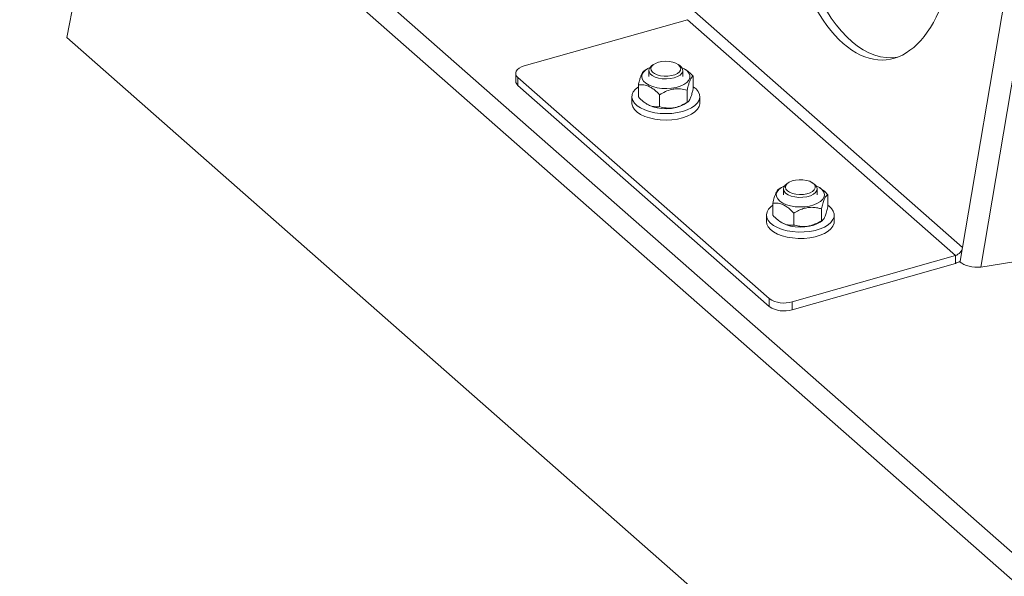
# Model space of a CAD drawing. Extents: x 19.1 to 29.8, y 0.6 to 8.7.
# Drawn here: x 24.4 to 24.7, y 3.9 to 4.1 of the extents above; entities that cross this region are included whole.
import ezdxf

# ---------------------------------------------------------------- set-up
doc = ezdxf.new("R2010")
doc.units = 0
doc.header["$MEASUREMENT"] = 0
doc.layers.get('0').update_dxf_attribs({"linetype": 'CONTINUOUS'})
doc.layers.add('D7', color=7, linetype='CONTINUOUS')

# ---------------------------------------------------------------- blocks, each defined once
blk = doc.blocks.new('A$C69D06FA9')
at = {"color": 7, "linetype": 'Continuous', "lineweight": 15}
for p, q in [((3.358260229278685, 0.5786405833721648), (3.426749752131371, 0.9849137367082701)), ((3.363579712915765, 0.5728372360115745), (3.432729842487731, 0.9830290438189291)), ((3.467861350350788, 0.4052155527699366), (2.995721068625798, 0.8209715650898737)), ((3.463806504121465, 0.400794294364875), (2.991666222396475, 0.8165503066848121)), ((3.102649247914101, 0.6775681462994658), (3.095147676829313, 0.6402911948929848)), ((3.358260229278685, 0.5786405833721648), (3.27957018232452, 0.6479332520921552)), ((3.229537176748678, 0.6319466162245391), (3.277437683656331, 0.645545793479938)), ((3.277437683656331, 0.645545793479938), (3.356127730610496, 0.5762531247599494)), ((3.331217817691808, 0.4324131887330172), (3.095147676829313, 0.6402911948929848)), ((3.265327232142155, 0.6308923010606566), (3.264602983773443, 0.6303801801278777)), ((3.266121207029016, 0.63061569328117), (3.266121207029016, 0.6288508091330467)), ((3.267523058914847, 0.6323984045418989), (3.267035097409803, 0.6320533636527248)), ((3.275167789160506, 0.6320533636527248), (3.274679827655461, 0.6323984045418989)), ((3.276081679541306, 0.6288508091330467), (3.276081679541306, 0.63061569328117)), ((3.277254398757236, 0.6306244883772347), (3.276875654428153, 0.6308923010606566)), ((3.227016004459855, 0.6297812203270379), (3.227016004459855, 0.6274694463695774)), ((3.301437367940522, 0.5635898114183906), (3.227665448921002, 0.6285516883433804)), ((3.227665448921002, 0.6285516883433804), (3.227665448921002, 0.6262399143859181)), ((3.279170314831191, 0.6254108438900108), (3.279170314831191, 0.6289250853462409)), ((3.301437367940522, 0.5612780374609283), (3.227665448921002, 0.6262399143859181)), ((3.263032571739132, 0.6228470052394091), (3.263032571739132, 0.6263612466956392)), ((3.277356228460803, 0.6212759603579929), (3.277356228460803, 0.6247902018142248)), ((3.261140970772871, 0.6229212814526033), (3.261140970772871, 0.6210408086066099)), ((3.269287356914774, 0.6199940410326921), (3.269287356914774, 0.6235082824889222)), ((3.281061915797437, 0.6210408086066099), (3.281061915797437, 0.6229212814526033)), ((3.264960560648163, 0.6211390654248685), (3.265327232142155, 0.6208797895249933)), ((3.276875654428153, 0.6208797895249933), (3.277599902796865, 0.6213919104577741)), ((3.30482963570789, 0.5961073813678528), (3.30412869788465, 0.59561174347985)), ((3.305623610594751, 0.5958307735883679), (3.305623610594751, 0.5940658894402429)), ((3.307025462480581, 0.5976134848490968), (3.306537500975537, 0.5972684439599245)), ((3.31467019272624, 0.5972684439599245), (3.314182231221196, 0.5976134848490968)), ((3.315584083107026, 0.5940658894402429), (3.315584083107026, 0.5958307735883679)), ((3.316739344842787, 0.5958519129870421), (3.316378057993887, 0.5961073813678528)), ((3.318707041612726, 0.5905706049803765), (3.318707041612726, 0.5940848464366066)), ((3.302500652089051, 0.5881174047634339), (3.302500652089051, 0.5916316462196658)), ((3.316779977940243, 0.5864485186683606), (3.316779977940243, 0.5899627601245907)), ((3.300643374338605, 0.5881363617597977), (3.300643374338605, 0.5862558889138025)), ((3.308676783178413, 0.5852219185598901), (3.308676783178413, 0.5887361600161203)), ((3.320564319363172, 0.5862558889138025), (3.320564319363172, 0.5881363617597977)), ((3.30448049042819, 0.5863417528270887), (3.30482963570789, 0.5860948698321895)), ((3.316378057993887, 0.5860948698321895), (3.317086465312968, 0.5865957894513496)), ((3.357577866171681, 0.5745928721360514), (3.358260229278685, 0.5786405833721648)), ((3.363579712915765, 0.5728372360115745), (3.399026121310484, 0.5785157485047154)), ((3.356127730610496, 0.5762531247599494), (3.308227223702843, 0.5626539475045504)), ((3.356127730610496, 0.5762531247599494), (3.356127730610496, 0.5739413508024871)), ((3.356127730610496, 0.5739413508024871), (3.308227223702843, 0.5603421735470899)), ((3.357535404912909, 0.5743409961004655), (3.357577866171681, 0.5745928721360514)), ((3.301437367940522, 0.5612780374609283), (3.301437367940522, 0.5635898114183906)), ((3.308227223702843, 0.5626539475045504), (3.308227223702843, 0.5603421735470899))]:
    blk.add_line(p, q, dxfattribs=at)
at = {"color": 7, "linetype": 'Continuous', "lineweight": 15, "flags": 128}
for points in [[(3.268937466993918, 0.6330388030047303), (3.268057671060291, 0.6327098571881589), (3.267369126529758, 0.6322818476335712), (3.266915097187479, 0.6317816677553942), (3.266724111366813, 0.631240745694905), (3.266808169409273, 0.6306930695745354), (3.267161989638907, 0.630173051899142), (3.26776334022945, 0.6297133672917621), (3.268574436111663, 0.6293428994268737), (3.269544313148259, 0.6290849261629194), (3.270612030398084, 0.6289556569088273), (3.271710499259541, 0.6289632141272552), (3.272770698894178, 0.6291071229703746), (3.2737260130598, 0.629378341116313), (3.274516415853995, 0.6297598269314886), (3.275092243362309, 0.6302276102591282), (3.275417314224626, 0.6307522985523715), (3.275471203043153, 0.6313009237160827), (3.275250523785232, 0.6318390136135239), (3.274769142540251, 0.6323327580774851), (3.274057306262208, 0.6327511333274263), (3.273159742242413, 0.6330678513077235), (3.272132847729253, 0.6332630114628603), (3.271041146281618, 0.6333243511625444), (3.269953233516475, 0.6332480162078529), (3.268937466993918, 0.6330388030047303)], [(3.229537176748678, 0.6319466162245391), (3.228739531407413, 0.6316651389589314), (3.228067039578491, 0.6313112637568139), (3.227545544745752, 0.6308985898437474), (3.227195087663191, 0.6304429760467851), (3.227029136199917, 0.6299619313486264), (3.227054067777615, 0.6294739420272535), (3.227268924289731, 0.6289977612386171), (3.227665448921002, 0.6285516883433804)], [(3.264193755502262, 0.6296084569700913), (3.264030129500298, 0.6288976942103925), (3.264156003915531, 0.6281850119701158), (3.264566225434606, 0.6274995875439178), (3.265243999540345, 0.6268694822883436), (3.26616157808121, 0.6263204927865846), (3.267281395283931, 0.6258750947333489), (3.268557605700664, 0.6255515227772701), (3.269937961126999, 0.6253630239922465), (3.271365949649592, 0.6253173155406824), (3.27278310925054, 0.6254162687319607), (3.274131421249294, 0.6256558324107999), (3.275355685594164, 0.6260261988120401), (3.276405780759063, 0.6265122050917018), (3.27723871572455, 0.6270939540955904), (3.277820390035274, 0.6277476289511323), (3.278126989876597, 0.6284464681329425), (3.278145963015007, 0.6291618610828049), (3.277876532687969, 0.6298645195292956), (3.277329729404755, 0.6305256765530576), (3.276527939356001, 0.6311182643078563), (3.275742642010457, 0.6315187458769689)], [(3.275167789160506, 0.6320533636527248), (3.275697066139074, 0.631575250959413), (3.276022800057532, 0.6309974656891573), (3.276062522608783, 0.630397493194236), (3.275813925262526, 0.6298102016952409), (3.275291455592921, 0.6292697224393802), (3.274525477638065, 0.6288074661164362), (3.273560507252469, 0.6284502973836705), (3.272452625007446, 0.628218973589572), (3.271266216992046, 0.6281269384322297), (3.27007023292775, 0.6281795406604491), (3.268934179061119, 0.6283737232239321), (3.267924078713506, 0.6286982009379134), (3.267098635245546, 0.6291341163370809), (3.266505820431234, 0.6296561356029269), (3.26618008651279, 0.6302339208731826), (3.26614036396154, 0.6308338933681039), (3.266388961307797, 0.631421184867099), (3.266911430977402, 0.6319616641229597), (3.267035097409803, 0.6320533636527248)], [(3.263032571739132, 0.6258412268562754), (3.262176458416675, 0.6251323704244296), (3.261557484499079, 0.6243464010403628), (3.261213072899125, 0.6235194335604657), (3.261153131711453, 0.6226752583334765), (3.261379385334919, 0.6218381607436925), (3.261885324864721, 0.6210322225646703), (3.262656395341708, 0.6202806291704537), (3.263670414472188, 0.6196050025345716), (3.264898210771975, 0.6190247792052261), (3.266304462776958, 0.6185566511511951), (3.267848715177323, 0.6182140855642722), (3.269486542643136, 0.6180069374326873), (3.271170827860161, 0.6179411660310326), (3.272853117009305, 0.6180186634827809), (3.274485013694658, 0.6182372003273482), (3.276019571219791, 0.6185904896576044)], [(3.276019571219791, 0.6185904896576044), (3.277412643158655, 0.6190683679827504), (3.278624153367929, 0.619657087613442), (3.279619248904694, 0.6203397121577812), (3.280369302682104, 0.6210966037504821), (3.28085273701862, 0.6219059879984936), (3.281055644388545, 0.622744580390636), (3.280972187516312, 0.6235882561506152), (3.280604767304155, 0.6244127442628891), (3.279963953762646, 0.6251943257056087), (3.279170314831191, 0.6258412268562754)], [(3.261140970772871, 0.6210408086066099), (3.261153131711453, 0.6207947854874813), (3.261379385334919, 0.6199576878976973), (3.261885324864721, 0.6191517497186751), (3.262656395341708, 0.6184001563244585), (3.263670414472188, 0.6177245296885747), (3.264898210771975, 0.617144306359231), (3.266304462776958, 0.6166761783051999), (3.267848715177323, 0.616333612718277), (3.269486542643136, 0.6161264645866922), (3.271170827860161, 0.6160606931850356), (3.272853117009305, 0.6161381906367875), (3.274485013694658, 0.6163567274813548), (3.276019571219791, 0.6167100168116093)], [(3.276875654428153, 0.6208797895249933), (3.276405780759063, 0.6205826774112584), (3.275355685594164, 0.6200966711315967), (3.274131421249294, 0.6197263047303547), (3.27278310925054, 0.6194867410515155), (3.271365949649592, 0.619387787860239), (3.269937961126999, 0.6194334963118013), (3.268557605700664, 0.6196219950968249), (3.267281395283931, 0.6199455670529037), (3.26616157808121, 0.6203909651061394), (3.265327232142155, 0.6208797895249933)], [(3.276019571219791, 0.6167100168116093), (3.277412643158655, 0.6171878951367535), (3.278624153367929, 0.617776614767445), (3.279619248904694, 0.618459239311786), (3.280369302682104, 0.6192161309044888), (3.28085273701862, 0.6200255151524967), (3.281055644388545, 0.6208641075446426), (3.281061915797437, 0.6210408086066099)], [(3.305962645185616, 0.5967338249055469), (3.305055326605327, 0.5962582736772362), (3.304286257735967, 0.5956549409860497), (3.303775831707256, 0.5949865523378737), (3.303544945420796, 0.5942804716424934), (3.303603051388265, 0.5935656059265444), (3.303947770744529, 0.5928712218764236), (3.304564990638639, 0.5922257476567356), (3.305429442015622, 0.5916556090578684), (3.306505734134518, 0.5911841476210551), (3.307749803469534, 0.5908306650329074), (3.309110717675921, 0.590609632912118), (3.310532760766165, 0.5905301003396861), (3.311957714129079, 0.5905953233884667), (3.313327240006544, 0.5908026318191801), (3.314585269848223, 0.5911435384003187), (3.315680299764608, 0.5916040863763925), (3.316567499102234, 0.5921654208591498), (3.31721054581601, 0.5928045607489114), (3.317583113497875, 0.5934953395834981), (3.317669949183198, 0.5942094767962551), (3.317467497808806, 0.5949177355257884), (3.316984047757742, 0.595591119576488), (3.316239391531923, 0.5962020605262062), (3.315264015444711, 0.5967255463806733), (3.315245048662447, 0.596733824841932)], [(3.306273055055883, 0.5946012416047086), (3.305810407467689, 0.5951551827272272), (3.305626337153001, 0.59574838673492), (3.305731541609447, 0.5963463787670715), (3.306119906736413, 0.596914405700387), (3.306537500975537, 0.5972684439599245)], [(3.306792750071281, 0.5952663467765085), (3.307450641704435, 0.5948264488096928), (3.308306660813599, 0.5944821765444281), (3.30930702056996, 0.594255161873285), (3.310388864690935, 0.5941596689629502), (3.311484216931674, 0.5942016979841842), (3.312524252282458, 0.5943786080990066), (3.313443621497228, 0.5946792833942727), (3.314184557226994, 0.5950848313353791), (3.314700503754906, 0.5955697698536788), (3.314959042263098, 0.596103628478593), (3.314943927826235, 0.5966528629093215), (3.314656110139993, 0.5971829627266398), (3.314113673848126, 0.5976606198094512), (3.313350702217775, 0.5980558212065485), (3.312415135562489, 0.5983437349607001), (3.311365758976009, 0.5985062703918604), (3.310268508648576, 0.5985332148011242), (3.309192328853698, 0.598422875172167), (3.308204839925779, 0.5981821845496729), (3.307368089425893, 0.5978262664106531), (3.306734653465298, 0.5973774844007576), (3.306344333155025, 0.596864037144174), (3.306221653755657, 0.5963181864203566), (3.30637432366504, 0.5957742300377866), (3.306792750071281, 0.5952663467765085)], [(3.31467019272624, 0.5972684439599245), (3.31493463864588, 0.5970603055720272), (3.315397286234088, 0.5965063644495086), (3.315581356548776, 0.5959131604418157), (3.31547615209233, 0.5953151684096625), (3.315087786965364, 0.5947471414763488), (3.314438831537402, 0.5942420913025419), (3.31356700073907, 0.5938293695685619), (3.312522962207368, 0.5935329621614063), (3.311367391666863, 0.5933700952021805), (3.310167446677013, 0.5933502339265591), (3.308992863679038, 0.593474532599684), (3.307911905167302, 0.5937357674344863), (3.306987392521421, 0.5941187564119144), (3.306273055055883, 0.5946012416047086), (3.306273055055883, 0.5946012416047086)], [(3.302500652089051, 0.5910324473645314), (3.301998504627178, 0.5906443040378786), (3.301274596036578, 0.589881074623829), (3.300819073006181, 0.5890676529972723), (3.300645040104214, 0.5882274398174108), (3.300757503940389, 0.5873846064876567), (3.301153229134911, 0.5865633997883659), (3.301820831394423, 0.585787444341106), (3.302741105017418, 0.585079062971321), (3.303887575407302, 0.5844586345212708), (3.305227260698345, 0.583944007587851), (3.306721620583858, 0.583549987050958), (3.308327665050726, 0.5832879081640474), (3.309999191123751, 0.5831653104595294), (3.311688112041153, 0.5831857208501479), (3.313345840623157, 0.5833485521661306), (3.314924687036651, 0.5836491200469798)], [(3.314924687036651, 0.5836491200469798), (3.316379230744943, 0.584078777702004), (3.317667627173819, 0.5846251646627483), (3.318752811503799, 0.5852725623711539), (3.31960356495749, 0.5860023463738617), (3.320195412907012, 0.586793522113835), (3.320511328964415, 0.5876233289055186), (3.320542224799908, 0.5884678947183435), (3.320287211596579, 0.5893029229315712), (3.319753625619967, 0.5901043913038411), (3.318956817167134, 0.5908492430493073), (3.318707041612726, 0.5910324473645296)], [(3.300643374338605, 0.5862558889138025), (3.300757503940389, 0.5855041336416615), (3.301153229134911, 0.584682926942369), (3.301820831394423, 0.5839069714951126), (3.302741105017418, 0.5831985901253258), (3.303887575407302, 0.5825781616752757), (3.305227260698345, 0.5820635347418559), (3.306721620583858, 0.5816695142049628), (3.308327665050726, 0.5814074353180523), (3.309999191123751, 0.5812848376135342), (3.311688112041153, 0.5813052480041545), (3.313345840623157, 0.5814680793201354), (3.314924687036651, 0.5817686472009829)], [(3.316378057993887, 0.5860948698321895), (3.315680299764608, 0.5856745586959473), (3.314585269848223, 0.5852140107198718), (3.313327240006544, 0.584873104138735), (3.311957714129079, 0.5846657957080215), (3.310532760766165, 0.5846005726592391), (3.309110717675921, 0.5846801052316746), (3.307749803469534, 0.5849011373524622), (3.306505734134518, 0.5852546199406081), (3.305429442015622, 0.5857260813774232), (3.30482963570789, 0.5860948698321895)], [(3.314924687036651, 0.5817686472009829), (3.316379230744943, 0.5821983048560089), (3.317667627173819, 0.5827446918167531), (3.318752811503799, 0.5833920895251588), (3.31960356495749, 0.5841218735278684), (3.320195412907012, 0.5849130492678398), (3.320511328964415, 0.5857428560595235), (3.320564319363172, 0.5862558889138025)]]:
    blk.add_lwpolyline(points, dxfattribs=at)
at = {"color": 7, "linetype": 'Continuous', "lineweight": 15}
for centre, radius, start, end in [((3.268030907431765, 0.627355512540591), 0.0044496621818456, 110.6699884751904, 149.5811111470169), ((3.228656588541327, 0.6275497246726953), 0.001642547026519927, 182.8014060047362, 232.8850353294532), ((3.355201610937868, 0.5792264552837079), 0.003114224149211311, 287.3005329738344, 349.1564593724759), ((3.354545930016542, 0.5794016660764054), 0.005684816268763358, 286.155791872408, 302.2313594666729), ((3.305821794290296, 0.5703008632641033), 0.008016321556202707, 236.8428391545998, 287.4615962635166), ((3.305821794290296, 0.5679890893066375), 0.00801632155619787, 236.8428391545852, 287.4615962635306)]:
    blk.add_arc(centre, radius, start, end, dxfattribs=at)
for centre, major_axis, ratio, start_param, end_param in [((3.330817857092981, 0.6838922814694364), (-0.004986080148940875, 0.05014482094007128), 0.5037744568381891, 1.074826534645019, 4.216419188234807), ((3.333174971357181, 0.684561477199491), (-0.004986080148939985, 0.05014482094007128), 0.5037744568382075, 1.074826534644978, 3.184015114658671), ((3.362020244104798, 0.5752128275234849), (0.005153884093196353, -0.0004437200488716235), 0.4589837558971922, 3.697679659591162, 5.059036476147121)]:
    blk.add_ellipse(centre, major_axis=major_axis, ratio=ratio, start_param=start_param, end_param=end_param, dxfattribs=at)
for points, knots in [([(3.264603637229555, 0.6303806417617412), (3.264500192867985, 0.6302883502721723), (3.264293550512619, 0.6301039870986056), (3.263970492847022, 0.629525664272629), (3.263652314058035, 0.6286853225025482), (3.263337169198721, 0.6276282291057331), (3.263137411624996, 0.6267973313939166), (3.263032571739132, 0.6263612466956392)], [0, 0, 0, 0, 0.2012750371702146, 0.4020707086459793, 0.594417631047999, 0.7871359344531267, 1, 1, 1, 1]), ([(3.279170314831191, 0.6289250853462409), (3.278744897197328, 0.6293651706296668), (3.278123912810486, 0.6300075654627211), (3.277444523314117, 0.6304506683663114), (3.277230563026819, 0.6305902148636573)], [0, 0, 0, 0, 0.6850697745036254, 1, 1, 1, 1]), ([(3.277356228460803, 0.6247902018142248), (3.277461095042938, 0.6252260281546), (3.277659410361764, 0.6260502281797571), (3.277974080404434, 0.6271120685992972), (3.278290972150657, 0.627947830933552), (3.278614733273599, 0.6285241939902182), (3.278909365399016, 0.6288278101219813), (3.279090034737152, 0.6288951589958192), (3.279170314831191, 0.6289250853462409)], [0, 0, 0, 0, 0.1829237517722409, 0.345930814284171, 0.5138767116985119, 0.6836857240619905, 0.8594463229059858, 1, 1, 1, 1]), ([(3.263032571739132, 0.6263612466956392), (3.263460845304721, 0.6263959621254145), (3.264332035665646, 0.6264665799506197), (3.265612831882891, 0.6261894958785259), (3.266783811236394, 0.6256265435031931), (3.26798645118258, 0.6247928454810765), (3.268794746436868, 0.6239947045053764), (3.269287356914774, 0.6235082824889222)], [0, 0, 0, 0, 0.2161894071951044, 0.4397706111562711, 0.5934256120415876, 0.7522157868717784, 1, 1, 1, 1]), ([(3.269287356914774, 0.6235082824889222), (3.269839843417557, 0.6238261189634411), (3.270963706654584, 0.6244726591545628), (3.272615974456485, 0.6250422777329643), (3.274126575016098, 0.6252534307999813), (3.275678018745879, 0.6252147682537128), (3.276720745297609, 0.6249509712470012), (3.277356228460803, 0.6247902018142248)], [0, 0, 0, 0, 0.2161894071951226, 0.4397706111563227, 0.5934256120415944, 0.752215786871792, 1, 1, 1, 1]), ([(3.279170314831191, 0.6254108438900108), (3.279090047085901, 0.6250745915548475), (3.278911002185254, 0.6243245484866495), (3.278616308513435, 0.623288215032721), (3.278294378742245, 0.6223854927865062), (3.27797591084736, 0.6217775100362051), (3.277660842757115, 0.6213974036565588), (3.277461074141726, 0.6213177601207924), (3.277356228460803, 0.6212759603579929)], [0, 0, 0, 0, 0.1405678661082168, 0.3135501008026536, 0.4861203532153816, 0.6514294791828088, 0.8170577819182137, 1, 1, 1, 1]), ([(3.269287356914774, 0.6199940410326921), (3.268859083349184, 0.6199593256029168), (3.267987892988245, 0.6198887077777133), (3.266707096771015, 0.6201657918498054), (3.265536117417497, 0.6207287442251381), (3.264333477471311, 0.6215624422472548), (3.263525182217037, 0.6223605832229548), (3.263032571739132, 0.6228470052394091)], [0, 0, 0, 0, 0.2161894071950794, 0.4397706111561753, 0.5934256120415206, 0.7522157868718056, 1, 1, 1, 1]), ([(3.277356228460803, 0.6212759603579929), (3.27680374195802, 0.620958123883474), (3.275679878720979, 0.6203115836923541), (3.274027610919092, 0.6197419651139509), (3.272517010359479, 0.6195308120469374), (3.270965566629698, 0.6195694745932059), (3.269922840077953, 0.6198332715999157), (3.269287356914774, 0.6199940410326921)], [0, 0, 0, 0, 0.216189407195119, 0.4397706111562833, 0.5934256120415751, 0.7522157868717684, 1, 1, 1, 1]), ([(3.318707041612726, 0.5940848464366066), (3.318286639177245, 0.5945266704265126), (3.317649351713612, 0.5951964307945072), (3.316952173478342, 0.5956596395701546), (3.316714906107165, 0.5958172812218052)], [0, 0, 0, 0, 0.659674729975915, 1, 1, 1, 1]), ([(3.304141948110058, 0.5955921820033065), (3.304103580022201, 0.5955735004605636), (3.303927681769778, 0.5954878550478337), (3.303632082738531, 0.5950503034125258), (3.303272133594604, 0.5942597497057776), (3.302901388707099, 0.5931793786288306), (3.302652397947384, 0.592217721892089), (3.302500652089051, 0.5916316462196658)], [0, 0, 0, 0, 0.07371266004879033, 0.3379352165967464, 0.5195207722740495, 0.7071749453664677, 1, 1, 1, 1]), ([(3.316779977940243, 0.5899627601245907), (3.316911926585476, 0.5904750666581311), (3.317180335371589, 0.5915171961513277), (3.31757494138806, 0.5926683974748954), (3.317935713454574, 0.5934112677485963), (3.318306239969274, 0.5939186988212306), (3.318555271131402, 0.5940219317655515), (3.318707041612726, 0.5940848464366066)], [0, 0, 0, 0, 0.2161894071951428, 0.4397706111564082, 0.5934256120416536, 0.7522157868719183, 0.9999999999999999, 0.9999999999999999, 0.9999999999999999, 0.9999999999999999]), ([(3.302500652089051, 0.5916316462196658), (3.302923540103421, 0.591663450111044), (3.303783775222897, 0.5917281453101761), (3.305048465394378, 0.5914423539825719), (3.306204719652072, 0.5908714409213065), (3.307392236369651, 0.5900295669745912), (3.308190367290081, 0.5892259309535337), (3.308676783178413, 0.5887361600161203)], [0, 0, 0, 0, 0.2161894071951275, 0.4397706111563098, 0.5934256120415792, 0.7522157868717749, 1, 1, 1, 1]), ([(3.308676783178413, 0.5887361600161203), (3.309145203179241, 0.5890038677114777), (3.310031041736252, 0.5895101351597916), (3.311436615739296, 0.5900675069476691), (3.312852113689132, 0.5903952388884104), (3.314298295898695, 0.590452558793439), (3.315614364160012, 0.5902838304214466), (3.316421381322129, 0.5900615361725254), (3.316779977940243, 0.5899627601245907)], [0, 0, 0, 0, 0.182923751772245, 0.3459308142841738, 0.5138767116985079, 0.6836857240619937, 0.8594463229059993, 1, 1, 1, 1]), ([(3.318707041612726, 0.5905706049803765), (3.318575092967492, 0.5900582984468343), (3.31830668418138, 0.589016168953636), (3.317912078164909, 0.58786496763007), (3.317551306098409, 0.5871220973563691), (3.317180779583694, 0.5866146662837348), (3.316931748421567, 0.5865114333394139), (3.316779977940243, 0.5864485186683606)], [0, 0, 0, 0, 0.2161894071950949, 0.43977061115633, 0.5934256120415415, 0.7522157868717072, 1, 1, 1, 1]), ([(3.308676783178413, 0.5852219185598884), (3.308253895164043, 0.5851901146685083), (3.307393660044568, 0.585125419469378), (3.306128969873086, 0.5854112107969822), (3.304972715615406, 0.5859821238582477), (3.303785198897828, 0.586823997804963), (3.302987067977398, 0.5876276338260187), (3.302500652089051, 0.5881174047634339)], [0, 0, 0, 0, 0.2161894071951327, 0.4397706111562835, 0.5934256120415767, 0.7522157868717776, 1, 1, 1, 1]), ([(3.316779977940243, 0.5864485186683606), (3.316421436481747, 0.5862409489344476), (3.31562167538722, 0.5857779447444198), (3.314305332209344, 0.5852140544633908), (3.312867330315797, 0.5848274394061246), (3.311444791995811, 0.5847300138788629), (3.310037439986488, 0.5848550142676121), (3.309145109817266, 0.5850956331858228), (3.308676783178413, 0.5852219185598901)], [0, 0, 0, 0, 0.1405678661082058, 0.3135501008026572, 0.4861203532153758, 0.6514294791828047, 0.8170577819182129, 1, 1, 1, 1])]:
    blk.add_open_spline(points, degree=3, knots=knots, dxfattribs=at)

msp = doc.modelspace()

# ---------------------------------------------------------------- block references
at = {"layer": 'D7', "color": 7, "linetype": 'Continuous'}
msp.add_blockref('A$C69D06FA9', (21.29562045127719, 3.425950596229541), dxfattribs=at)

doc.saveas('drawing.dxf')
